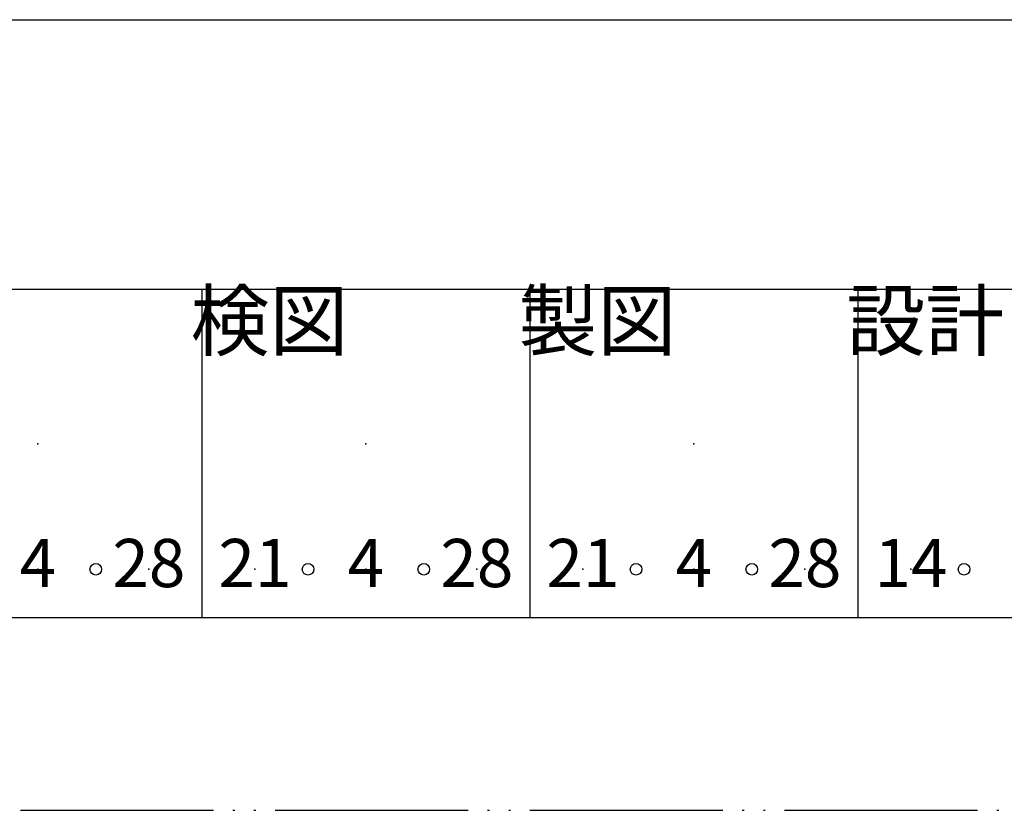
# Model space of a CAD drawing. Units: millimetres. Extents: x 0 to 210, y 0 to 297.
# Drawn here: x 106 to 157, y 0 to 41 of the extents above; entities that cross this region are included whole.
import ezdxf

# ---------------------------------------------------------------- set-up
doc = ezdxf.new("R2010")
doc.units = ezdxf.units.MM
doc.linetypes.add('PHANTOM', pattern=[13, 10, -1, 0, -1, 0, -1])
doc.layers.add('1', color=7, linetype='Continuous')
doc.styles.add('CONVERTER_11', font='MS Mincho.ttf', dxfattribs={"width": 0.89})
doc.styles.add('CONVERTER_12', font='txt.shx', dxfattribs={"width": 0.9})

# ---------------------------------------------------------------- blocks, each defined once
blk = doc.blocks.new('開示A4')
at = {"layer": '1', "color": 7, "linetype": 'Continuous'}
for p, q in [((25, 41), (200, 41)), ((200, 27), (25, 27)), ((105, 10), (200, 10))]:
    blk.add_line(p, q, dxfattribs=at)
at = {"layer": '1', "color": 2, "linetype": 'Continuous'}
for p, q in [((115, 27), (115, 10)), ((132, 27), (132, 10)), ((149, 27), (149, 10))]:
    blk.add_line(p, q, dxfattribs=at)
at = {"layer": '1', "color": 4, "linetype": 'PHANTOM'}
blk.add_line((0, 0), (210, 0), dxfattribs=at)
at = {"layer": '1', "color": 7, "linetype": 'Continuous'}
for centre in [(109.5, 12.5), (120.5, 12.5), (126.5, 12.5), (137.5, 12.5), (143.5, 12.5), (154.5, 12.5)]:
    blk.add_circle(centre, 0.3, dxfattribs=at)
at = {"layer": '1', "color": 4}
for p in [(106.5, 19), (123.5, 19), (140.5, 19), (106.5, 12.5), (112.25, 12.5), (117.75, 12.5), (123.5, 12.5), (129.25, 12.5), (134.75, 12.5), (140.5, 12.5), (146.25, 12.5), (151.75, 12.5)]:
    blk.add_point(p, dxfattribs=at)
at = {"layer": '1', "color": 2, "char_height": 3, "attachment_point": 5, "line_spacing_factor": 0.590909, "style": 'CONVERTER_11'}
for s, insert in [('検図', (118.5, 25)), ('製図', (135.5, 25)), ('設計', (152.5, 25))]:
    blk.add_mtext(s, dxfattribs=dict(at, insert=insert))

msp = doc.modelspace()

# ---------------------------------------------------------------- block references
at = {"layer": '1'}
msp.add_blockref('開示A4', (0, 0), dxfattribs=at)

# ---------------------------------------------------------------- texts
at = {"color": 7, "insert": (151.75, 12.5), "char_height": 2.5, "attachment_point": 5, "line_spacing_factor": 0.720288, "style": 'CONVERTER_12'}
msp.add_mtext('14', dxfattribs=at)
at = {"layer": '1', "color": 7, "char_height": 2.5, "attachment_point": 5, "line_spacing_factor": 0.720288, "style": 'CONVERTER_12'}
for s, insert in [('4', (106.5, 12.5)), ('28', (112.25, 12.5)), ('21', (117.75, 12.5)), ('4', (123.5, 12.5)), ('28', (129.25, 12.5)), ('21', (134.75, 12.5)), ('4', (140.5, 12.5)), ('28', (146.25, 12.5))]:
    msp.add_mtext(s, dxfattribs=dict(at, insert=insert))

doc.saveas('drawing.dxf')
